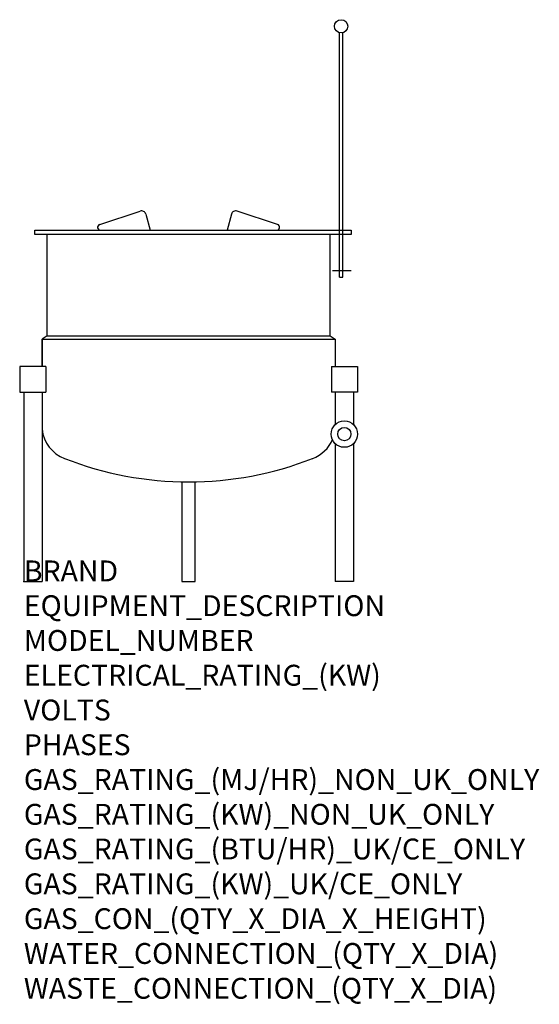
# Model space of a CAD drawing. Extents: x -8 to 988, y -811 to 1077.
import ezdxf

# ---------------------------------------------------------------- set-up
doc = ezdxf.new("R2010")
doc.units = 0
doc.header["$LTSCALE"] = 2.5
doc.layers.get('0').update_dxf_attribs({"linetype": 'CONTINUOUS'})
doc.layers.add('Moffat_Detail', color=5, linetype='CONTINUOUS')
doc.layers.add('Moffat_Profile', color=1, linetype='CONTINUOUS')
doc.layers.add('Moffat_Notes', color=2, linetype='CONTINUOUS', plot=False)
doc.styles.get("Standard").update_dxf_attribs({"font": 'txt.shx'})

msp = doc.modelspace()

# ---------------------------------------------------------------- linework, layer by layer
msp.add_point((0, 0))
at = {"layer": 'Moffat_Detail'}
for p, q in [((34.9, 464.2), (596.9, 464.2)), ((44.5, 470.9), (587.3, 470.9))]:
    msp.add_line(p, q, dxfattribs=at)
at = {"layer": 'Moffat_Profile'}
for p, q in [((605.1, 583.3), (605.1, 1051.9)), ((611.5, 583.3), (611.5, 1052)), ((145.6, 684.4), (222.9, 710)), ((233.8, 704.1), (241.9, 673.1)), ((398, 704.1), (389.9, 673.1)), ((486.2, 684.4), (408.9, 710)), ((21.1, 673.1), (627.6, 673.1)), ((21.1, 665.2), (21.1, 673.1)), ((627.6, 665.2), (21.1, 665.2)), ((44.5, 470.9), (44.5, 665.2)), ((587.3, 470.9), (587.3, 665.2)), ((627.6, 673.1), (627.6, 665.2)), ((627.6, 595.4), (591.8, 595.4)), ((605.1, 583.3), (611.5, 583.3)), ((44.5, 470.9), (34.9, 464.2)), ((34.9, 464.2), (34.9, 412.2)), ((34.9, 412.2), (34.9, 464.2)), ((587.3, 470.9), (596.9, 464.2)), ((596.9, 464.2), (596.9, 412.2)), ((-7.9, 412.2), (-7.9, 362.5)), ((42.4, 412.2), (-7.9, 412.2)), ((42.4, 412.2), (42.4, 362.5)), ((589.5, 412.2), (589.5, 362.5)), ((589.5, 412.2), (639.8, 412.2)), ((639.8, 412.2), (639.8, 362.5)), ((-7.9, 362.5), (42.4, 362.5)), ((0, 362.5), (0, 0)), ((34.9, 362.5), (34.9, 0)), ((639.8, 362.5), (589.5, 362.5)), ((596.9, 362.5), (596.9, 300.9)), ((631.8, 362.5), (631.8, 300.9)), ((596.9, 264), (596.9, 0)), ((631.8, 264), (631.8, 0)), ((303.2, 190.7), (303.2, 0)), ((328.6, 0), (328.6, 190.7)), ((0, 0), (34.9, 0)), ((303.2, 0), (328.6, 0)), ((631.8, 0), (596.9, 0))]:
    msp.add_line(p, q, dxfattribs=at)
for centre, radius in [((608.2, 1064.3), 12.7), ((614.4, 282.4), 25.4), ((614.4, 282.4), 12.7)]:
    msp.add_circle(centre, radius, dxfattribs=at)
for centre, radius, start, end in [((225.6, 702), 8.47, 14.7147, 108.312), ((406.2, 702), 8.47, 71.688, 165.2853), ((147.2, 678.9), 5.82, 105.5978, 273.8762), ((484.6, 678.9), 5.82, 266.1238, 74.4022), ((101.9, 298.7), 67.4, 186.0042, 249.3029), ((529.9, 298.7), 67.4, 290.6971, 336.8755), ((315.9, 839.6), 649, 248.5079, 291.4921)]:
    msp.add_arc(centre, radius, start, end, dxfattribs=at)

# ---------------------------------------------------------------- texts
at = {"layer": 'Moffat_Notes', "flags": 3}
for tag, p, s in [('BRAND', (0, 0), 'CROWN'), ('EQUIPMENT_DESCRIPTION', (0, -66.7), 'DIRECT STEAM COUNTER TILTING KETTLE'), ('MODEL_NUMBER', (0, -133.3), 'DC20'), ('ELECTRICAL_RATING_(KW)', (0, -200), 'N/A'), ('VOLTS', (0, -266.7), 'N/A'), ('PHASES', (0, -333.3), 'N/A'), ('GAS_RATING_(MJ/HR)_NON_UK_ONLY', (0, -400), 'N/A'), ('GAS_RATING_(KW)_NON_UK_ONLY', (0, -466.7), 'N/A'), ('GAS_RATING_(BTU/HR)_UK/CE_ONLY', (0, -533.2), 'N/A'), ('GAS_RATING_(KW)_UK/CE_ONLY', (0, -600), 'N/A'), ('GAS_CON_(QTY_X_DIA_X_HEIGHT)', (0, -666.8), 'N/A'), ('WATER_CONNECTION_(QTY_X_DIA)', (0, -733.5), 'N/A'), ('WASTE_CONNECTION_(QTY_X_DIA)', (0, -800.3), 'N/A')]:
    msp.add_attdef(tag, p, s, height=40, dxfattribs=at)

doc.saveas('drawing.dxf')
